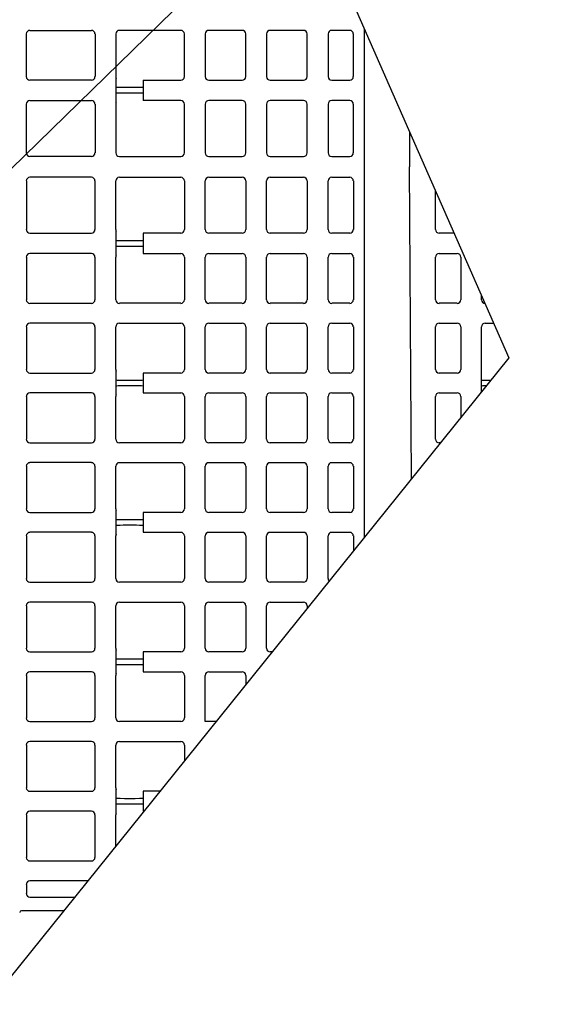
# Model space of a CAD drawing. Units: inches. Extents: x 14909 to 34508, y -3963 to 12505.
# Drawn here: x 22707 to 23284, y 4763 to 5835 of the extents above; entities that cross this region are included whole.
import ezdxf
from ezdxf import colors
from ezdxf.entities.mleader import LeaderData, LeaderLine
from ezdxf.math import Vec2, Vec3

# ---------------------------------------------------------------- set-up
doc = ezdxf.new("R2010")
doc.units = ezdxf.units.IN
doc.header["$LTSCALE"] = 0.25
doc.header["$MEASUREMENT"] = 0
doc.layers.add('SD', color=7, linetype='Continuous')
doc.layers.add('Text', color=7, linetype='Continuous')
doc.styles.get("Standard").update_dxf_attribs({"font": 'arial.ttf'})

msp = doc.modelspace()

# ---------------------------------------------------------------- linework, layer by layer
at = {"layer": 'SD'}
for p, q in [((22718, 5823.3), (22784.9, 5823.3)), ((22882.3, 5823.3), (22815.4, 5823.3)), ((22949.2, 5823.3), (22912.8, 5823.3)), ((23016.1, 5823.3), (22979.7, 5823.3)), ((23066.3, 5823.3), (23046.7, 5823.3)), ((23082.4, 5271.4), (23082.4, 5825)), ((22714.1, 5773), (22714.1, 5819.4)), ((22788.9, 5819.4), (22788.9, 5773)), ((22811.5, 5819.4), (22811.5, 5773)), ((22886.3, 5773), (22886.3, 5819.4)), ((22908.9, 5819.4), (22908.9, 5773)), ((22953.2, 5773), (22953.2, 5819.4)), ((22975.8, 5819.4), (22975.8, 5773)), ((23020.1, 5773), (23020.1, 5819.4)), ((23042.7, 5819.4), (23042.7, 5773)), ((23070.3, 5773), (23070.3, 5819.4)), ((22784.9, 5769.1), (22718, 5769.1)), ((22812, 5744.9), (22812, 5771.1)), ((22841.5, 5769.1), (22882.3, 5769.1)), ((22841.5, 5769.1), (22841.5, 5746.9)), ((22912.8, 5769.1), (22949.2, 5769.1)), ((22979.7, 5769.1), (23016.1, 5769.1)), ((23046.7, 5769.1), (23066.3, 5769.1)), ((22714.1, 5690), (22714.1, 5743)), ((22718, 5746.9), (22784.9, 5746.9)), ((22788.9, 5743), (22788.9, 5690)), ((22811.5, 5743), (22811.5, 5690)), ((22882.3, 5746.9), (22841.5, 5746.9)), ((22886.3, 5690), (22886.3, 5743)), ((22908.9, 5743), (22908.9, 5690)), ((22949.2, 5746.9), (22912.8, 5746.9)), ((22953.2, 5690), (22953.2, 5743)), ((22975.8, 5743), (22975.8, 5690)), ((23016.1, 5746.9), (22979.7, 5746.9)), ((23020.1, 5690), (23020.1, 5743)), ((23042.7, 5743), (23042.7, 5690)), ((23066.3, 5746.9), (23046.7, 5746.9)), ((23070.3, 5690), (23070.3, 5743)), ((22784.9, 5686), (22718, 5686)), ((22815.4, 5686), (22882.3, 5686)), ((22912.8, 5686), (22949.2, 5686)), ((22979.7, 5686), (23016.1, 5686)), ((23046.7, 5686), (23066.3, 5686)), ((22784.9, 5663.4), (22718, 5663.4)), ((22815.4, 5663.4), (22882.3, 5663.4)), ((22912.8, 5663.4), (22949.2, 5663.4)), ((22979.7, 5663.4), (23016.1, 5663.4)), ((23046.7, 5663.4), (23066.3, 5663.4)), ((22714.1, 5659.4), (22714.1, 5606.4)), ((22788.9, 5606.4), (22788.9, 5659.4)), ((22811.5, 5606.4), (22811.5, 5659.4)), ((22886.3, 5659.4), (22886.3, 5606.4)), ((22908.9, 5606.4), (22908.9, 5659.4)), ((22953.2, 5659.4), (22953.2, 5606.4)), ((22975.8, 5606.4), (22975.8, 5659.4)), ((23020.1, 5659.4), (23020.1, 5606.4)), ((23042.7, 5606.4), (23042.7, 5659.4)), ((23070.3, 5659.4), (23070.3, 5606.4)), ((23159.8, 5606.4), (23159.8, 5648.8)), ((22718, 5602.5), (22784.9, 5602.5)), ((22812, 5578.3), (22812, 5604.5)), ((22882.3, 5602.5), (22841.5, 5602.5)), ((22841.5, 5602.5), (22841.5, 5580.3)), ((22949.2, 5602.5), (22912.8, 5602.5)), ((23016.1, 5602.5), (22979.7, 5602.5)), ((23066.3, 5602.5), (23046.7, 5602.5)), ((23180.1, 5602.5), (23163.7, 5602.5)), ((22714.1, 5576.4), (22714.1, 5530)), ((22784.9, 5580.3), (22718, 5580.3)), ((22788.9, 5530), (22788.9, 5576.4)), ((22811.5, 5530), (22811.5, 5576.4)), ((22841.5, 5580.3), (22882.3, 5580.3)), ((22886.3, 5576.4), (22886.3, 5530)), ((22908.9, 5530), (22908.9, 5576.4)), ((22912.8, 5580.3), (22949.2, 5580.3)), ((22953.2, 5576.4), (22953.2, 5530)), ((22975.8, 5530), (22975.8, 5576.4)), ((22979.7, 5580.3), (23016.1, 5580.3)), ((23020.1, 5576.4), (23020.1, 5530)), ((23042.7, 5530), (23042.7, 5576.4)), ((23046.7, 5580.3), (23066.3, 5580.3)), ((23070.3, 5576.4), (23070.3, 5530)), ((23159.8, 5530), (23159.8, 5576.4)), ((23163.7, 5580.3), (23183.4, 5580.3)), ((23187.3, 5576.4), (23187.3, 5530)), ((23210, 5530), (23210, 5534.6)), ((22718, 5526.1), (22784.9, 5526.1)), ((22882.3, 5526.1), (22815.4, 5526.1)), ((22949.2, 5526.1), (22912.8, 5526.1)), ((23016.1, 5526.1), (22979.7, 5526.1)), ((23066.3, 5526.1), (23046.7, 5526.1)), ((23183.4, 5526.1), (23163.7, 5526.1)), ((22784.9, 5504.4), (22718, 5504.4)), ((22815.4, 5504.4), (22882.3, 5504.4)), ((22912.8, 5504.4), (22949.2, 5504.4)), ((22979.7, 5504.4), (23016.1, 5504.4)), ((23046.7, 5504.4), (23066.3, 5504.4)), ((23163.7, 5504.4), (23183.4, 5504.4)), ((23213.9, 5504.4), (23223.2, 5504.4)), ((22714.1, 5500.5), (22714.1, 5454.1)), ((22788.9, 5454.1), (22788.9, 5500.5)), ((22811.5, 5454.1), (22811.5, 5500.5)), ((22886.3, 5500.5), (22886.3, 5454.1)), ((22908.9, 5454.1), (22908.9, 5500.5)), ((22953.2, 5500.5), (22953.2, 5454.1)), ((22975.8, 5454.1), (22975.8, 5500.5)), ((23020.1, 5500.5), (23020.1, 5454.1)), ((23042.7, 5454.1), (23042.7, 5500.5)), ((23070.3, 5500.5), (23070.3, 5454.1)), ((23159.8, 5454.1), (23159.8, 5500.5)), ((23187.3, 5500.5), (23187.3, 5454.1)), ((23210, 5429.9), (23210, 5500.5)), ((23239.8, 5466.8), (22266.9, 4259.1)), ((22718, 5450.2), (22784.9, 5450.2)), ((22812, 5426.5), (22812, 5452.2)), ((22841.5, 5450.2), (22841.5, 5428.5)), ((22882.3, 5450.2), (22841.5, 5450.2)), ((22949.2, 5450.2), (22912.8, 5450.2)), ((23016.1, 5450.2), (22979.7, 5450.2)), ((23066.3, 5450.2), (23046.7, 5450.2)), ((23183.4, 5450.2), (23163.7, 5450.2)), ((22784.9, 5428.5), (22718, 5428.5)), ((22841.5, 5428.5), (22882.3, 5428.5)), ((22912.8, 5428.5), (22949.2, 5428.5)), ((22979.7, 5428.5), (23016.1, 5428.5)), ((23046.7, 5428.5), (23066.3, 5428.5)), ((23163.7, 5428.5), (23183.4, 5428.5)), ((22714.1, 5424.6), (22714.1, 5378.2)), ((22788.9, 5378.2), (22788.9, 5424.6)), ((22811.5, 5378.2), (22811.5, 5424.6)), ((22886.3, 5424.6), (22886.3, 5378.2)), ((22908.9, 5378.2), (22908.9, 5424.6)), ((22953.2, 5424.6), (22953.2, 5378.2)), ((22975.8, 5378.2), (22975.8, 5424.6)), ((23020.1, 5424.6), (23020.1, 5378.2)), ((23042.7, 5378.2), (23042.7, 5424.6)), ((23070.3, 5424.6), (23070.3, 5378.2)), ((23159.8, 5378.2), (23159.8, 5424.6)), ((23187.3, 5424.6), (23187.3, 5401.8)), ((22718, 5374.2), (22784.9, 5374.2)), ((22882.3, 5374.2), (22815.4, 5374.2)), ((22949.2, 5374.2), (22912.8, 5374.2)), ((23016.1, 5374.2), (22979.7, 5374.2)), ((23066.3, 5374.2), (23046.7, 5374.2)), ((23165.2, 5374.2), (23163.7, 5374.2)), ((22784.9, 5352.6), (22718, 5352.6)), ((22815.4, 5352.6), (22882.3, 5352.6)), ((22912.8, 5352.6), (22949.2, 5352.6)), ((22979.7, 5352.6), (23016.1, 5352.6)), ((23046.7, 5352.6), (23066.3, 5352.6)), ((22714.1, 5348.6), (22714.1, 5302.3)), ((22788.9, 5302.3), (22788.9, 5348.6)), ((22811.5, 5302.3), (22811.5, 5348.6)), ((22886.3, 5348.6), (22886.3, 5302.3)), ((22908.9, 5302.3), (22908.9, 5348.6)), ((22953.2, 5348.6), (22953.2, 5302.3)), ((22975.8, 5302.3), (22975.8, 5348.6)), ((23020.1, 5348.6), (23020.1, 5302.3)), ((23042.7, 5302.3), (23042.7, 5348.6)), ((23070.3, 5348.6), (23070.3, 5302.3)), ((22718, 5298.3), (22784.9, 5298.3)), ((22812, 5274.6), (22812, 5300.4)), ((22841.5, 5298.3), (22841.5, 5276.7)), ((22882.3, 5298.3), (22841.5, 5298.3)), ((22949.2, 5298.3), (22912.8, 5298.3)), ((23016.1, 5298.3), (22979.7, 5298.3)), ((23066.3, 5298.3), (23046.7, 5298.3)), ((22784.9, 5276.7), (22718, 5276.7)), ((22841.5, 5276.7), (22882.3, 5276.7)), ((22912.8, 5276.7), (22949.2, 5276.7)), ((22979.7, 5276.7), (23016.1, 5276.7)), ((23046.7, 5276.7), (23066.3, 5276.7)), ((22714.1, 5272.7), (22714.1, 5226.3)), ((22788.9, 5226.3), (22788.9, 5272.7)), ((22811.5, 5226.3), (22811.5, 5272.7)), ((22886.3, 5272.7), (22886.3, 5226.3)), ((22908.9, 5226.3), (22908.9, 5272.7)), ((22953.2, 5272.7), (22953.2, 5226.3)), ((22975.8, 5226.3), (22975.8, 5272.7)), ((23020.1, 5272.7), (23020.1, 5226.3)), ((23042.7, 5226.3), (23042.7, 5272.7)), ((23070.3, 5272.7), (23070.3, 5256.4)), ((22718, 5222.4), (22784.9, 5222.4)), ((22882.3, 5222.4), (22815.4, 5222.4)), ((22949.2, 5222.4), (22912.8, 5222.4)), ((23016.1, 5222.4), (22979.7, 5222.4)), ((22784.9, 5200.7), (22718, 5200.7)), ((22815.4, 5200.7), (22882.3, 5200.7)), ((22912.8, 5200.7), (22949.2, 5200.7)), ((22979.7, 5200.7), (23016.1, 5200.7)), ((22714.1, 5196.8), (22714.1, 5150.4)), ((22788.9, 5150.4), (22788.9, 5196.8)), ((22811.5, 5150.4), (22811.5, 5196.8)), ((22886.3, 5196.8), (22886.3, 5150.4)), ((22908.9, 5150.4), (22908.9, 5196.8)), ((22953.2, 5196.8), (22953.2, 5150.4)), ((22975.8, 5150.4), (22975.8, 5196.8)), ((23020.1, 5196.8), (23020.1, 5194.1)), ((22812, 5122.8), (22812, 5148.5)), ((22718, 5146.5), (22784.9, 5146.5)), ((22841.5, 5146.5), (22841.5, 5124.8)), ((22882.3, 5146.5), (22841.5, 5146.5)), ((22949.2, 5146.5), (22912.8, 5146.5)), ((22981.7, 5146.5), (22979.7, 5146.5)), ((22714.1, 5120.9), (22714.1, 5074.5)), ((22784.9, 5124.8), (22718, 5124.8)), ((22788.9, 5074.5), (22788.9, 5120.9)), ((22811.5, 5074.5), (22811.5, 5120.9)), ((22841.5, 5124.8), (22882.3, 5124.8)), ((22886.3, 5120.9), (22886.3, 5074.5)), ((22908.9, 5070.6), (22908.9, 5120.9)), ((22912.8, 5124.8), (22949.2, 5124.8)), ((22953.2, 5120.9), (22953.2, 5111)), ((22718, 5070.6), (22784.9, 5070.6)), ((22882.3, 5070.6), (22815.4, 5070.6)), ((22920.6, 5070.6), (22908.9, 5070.6)), ((22714.1, 5045), (22714.1, 4998.6)), ((22784.9, 5048.9), (22718, 5048.9)), ((22788.9, 4998.6), (22788.9, 5045)), ((22811.5, 4998.6), (22811.5, 5045)), ((22815.4, 5048.9), (22882.3, 5048.9)), ((22886.3, 5045), (22886.3, 5028)), ((22718, 4994.7), (22784.9, 4994.7)), ((22812, 4971), (22812, 4996.7)), ((22841.5, 4994.7), (22841.5, 4973)), ((22859.4, 4994.7), (22841.5, 4994.7)), ((22714.1, 4969.1), (22714.1, 4922.7)), ((22784.9, 4973), (22718, 4973)), ((22788.9, 4922.7), (22788.9, 4969.1)), ((22811.5, 4935.2), (22811.5, 4969.1)), ((22841.5, 4973), (22842, 4973)), ((22718, 4918.8), (22784.9, 4918.8)), ((22714.1, 4893.1), (22714.1, 4883.3)), ((22780.8, 4897), (22718, 4897)), ((22718, 4879.3), (22766.5, 4879.3)), ((22754.6, 4864.6), (22708.8, 4864.6))]:
    msp.add_line(p, q, dxfattribs=at)
at = {"layer": 'SD', "flags": 128}
for points in [[(23131.6, 5713), (23131.3, 5674.7)], [(23133.5, 5334.9), (23131.3, 5674.7)]]:
    msp.add_lwpolyline(points, dxfattribs=at)
at = {"layer": 'SD'}
for centre, radius, start, end in [((22718, 5819.4), 3.94, 90, 180), ((22784.9, 5819.4), 3.94, 0, 90), ((22815.4, 5819.4), 3.94, 90, 180), ((22882.3, 5819.4), 3.94, 0, 90), ((22912.8, 5819.4), 3.94, 90, 180), ((22949.2, 5819.4), 3.94, 0, 90), ((22979.7, 5819.4), 3.94, 90, 180), ((23016.1, 5819.4), 3.94, 0, 90), ((23046.7, 5819.4), 3.94, 90, 180), ((23066.3, 5819.4), 3.94, 0, 90), ((22718, 5773), 3.94, 180, 270), ((22784.9, 5773), 3.94, 270, 0), ((22815.4, 5773), 3.94, 180, 208.7723), ((22882.3, 5773), 3.94, 270, 0), ((22912.8, 5773), 3.94, 180, 270), ((22949.2, 5773), 3.94, 270, 0), ((22979.7, 5773), 3.94, 180, 270), ((23016.1, 5773), 3.94, 270, 0), ((23046.7, 5773), 3.94, 180, 270), ((23066.3, 5773), 3.94, 270, 0), ((22718, 5743), 3.94, 90, 180), ((22784.9, 5743), 3.94, 0, 90), ((22815.4, 5743), 3.94, 151.2277, 180), ((22882.3, 5743), 3.94, 0, 90), ((22912.8, 5743), 3.94, 90, 180), ((22949.2, 5743), 3.94, 0, 90), ((22979.7, 5743), 3.94, 90, 180), ((23016.1, 5743), 3.94, 0, 90), ((23046.7, 5743), 3.94, 90, 180), ((23066.3, 5743), 3.94, 0, 90), ((22718, 5690), 3.94, 180, 270), ((22784.9, 5690), 3.94, 270, 0), ((22815.4, 5690), 3.94, 180, 270), ((22882.3, 5690), 3.94, 270, 0), ((22912.8, 5690), 3.94, 180, 270), ((22949.2, 5690), 3.94, 270, 0), ((22979.7, 5690), 3.94, 180, 270), ((23016.1, 5690), 3.94, 270, 0), ((23046.7, 5690), 3.94, 180, 270), ((23066.3, 5690), 3.94, 270, 0), ((22718, 5659.4), 3.94, 90, 180), ((22784.9, 5659.4), 3.94, 0, 90), ((22815.4, 5659.4), 3.94, 90, 180), ((22882.3, 5659.4), 3.94, 0, 90), ((22912.8, 5659.4), 3.94, 90, 180), ((22949.2, 5659.4), 3.94, 0, 90), ((22979.7, 5659.4), 3.94, 90, 180), ((23016.1, 5659.4), 3.94, 0, 90), ((23046.7, 5659.4), 3.94, 90, 180), ((23066.3, 5659.4), 3.94, 0, 90), ((22718, 5606.4), 3.94, 180, 270), ((22784.9, 5606.4), 3.94, 270, 0), ((22815.4, 5606.4), 3.94, 180, 208.7723), ((22882.3, 5606.4), 3.94, 270, 0), ((22912.8, 5606.4), 3.94, 180, 270), ((22949.2, 5606.4), 3.94, 270, 0), ((22979.7, 5606.4), 3.94, 180, 270), ((23016.1, 5606.4), 3.94, 270, 0), ((23046.7, 5606.4), 3.94, 180, 270), ((23066.3, 5606.4), 3.94, 270, 0), ((23163.7, 5606.4), 3.94, 180, 270), ((22718, 5576.4), 3.94, 90, 180), ((22784.9, 5576.4), 3.94, 0, 90), ((22815.4, 5576.4), 3.94, 151.2277, 180), ((22882.3, 5576.4), 3.94, 0, 90), ((22912.8, 5576.4), 3.94, 90, 180), ((22949.2, 5576.4), 3.94, 0, 90), ((22979.7, 5576.4), 3.94, 90, 180), ((23016.1, 5576.4), 3.94, 0, 90), ((23046.7, 5576.4), 3.94, 90, 180), ((23066.3, 5576.4), 3.94, 0, 90), ((23163.7, 5576.4), 3.94, 90, 180), ((23183.4, 5576.4), 3.94, 0, 90), ((22718, 5530), 3.94, 180, 270), ((22784.9, 5530), 3.94, 270, 0), ((22815.4, 5530), 3.94, 180, 270), ((22882.3, 5530), 3.94, 270, 0), ((22912.8, 5530), 3.94, 180, 270), ((22949.2, 5530), 3.94, 270, 0), ((22979.7, 5530), 3.94, 180, 270), ((23016.1, 5530), 3.94, 270, 0), ((23046.7, 5530), 3.94, 180, 270), ((23066.3, 5530), 3.94, 270, 0), ((23163.7, 5530), 3.94, 180, 270), ((23183.4, 5530), 3.94, 270, 0), ((23213.9, 5530), 3.94, 180, 270), ((22718, 5500.5), 3.94, 90, 180), ((22784.9, 5500.5), 3.94, 0, 90), ((22815.4, 5500.5), 3.94, 90, 180), ((22882.3, 5500.5), 3.94, 0, 90), ((22912.8, 5500.5), 3.94, 90, 180), ((22949.2, 5500.5), 3.94, 0, 90), ((22979.7, 5500.5), 3.94, 90, 180), ((23016.1, 5500.5), 3.94, 0, 90), ((23046.7, 5500.5), 3.94, 90, 180), ((23066.3, 5500.5), 3.94, 0, 90), ((23163.7, 5500.5), 3.94, 90, 180), ((23183.4, 5500.5), 3.94, 0, 90), ((23213.9, 5500.5), 3.94, 90, 180), ((22718, 5454.1), 3.94, 180, 270), ((22784.9, 5454.1), 3.94, 270, 0), ((22815.4, 5454.1), 3.94, 180, 208.7723), ((22882.3, 5454.1), 3.94, 270, 0), ((22912.8, 5454.1), 3.94, 180, 270), ((22949.2, 5454.1), 3.94, 270, 0), ((22979.7, 5454.1), 3.94, 180, 270), ((23016.1, 5454.1), 3.94, 270, 0), ((23046.7, 5454.1), 3.94, 180, 270), ((23066.3, 5454.1), 3.94, 270, 0), ((23163.7, 5454.1), 3.94, 180, 270), ((23183.4, 5454.1), 3.94, 270, 0), ((22718, 5424.6), 3.94, 90, 180), ((22784.9, 5424.6), 3.94, 0, 90), ((22815.4, 5424.6), 3.94, 151.2277, 180), ((22882.3, 5424.6), 3.94, 0, 90), ((22912.8, 5424.6), 3.94, 90, 180), ((22949.2, 5424.6), 3.94, 0, 90), ((22979.7, 5424.6), 3.94, 90, 180), ((23016.1, 5424.6), 3.94, 0, 90), ((23046.7, 5424.6), 3.94, 90, 180), ((23066.3, 5424.6), 3.94, 0, 90), ((23163.7, 5424.6), 3.94, 90, 180), ((23183.4, 5424.6), 3.94, 0, 90), ((22718, 5378.2), 3.94, 180, 270), ((22784.9, 5378.2), 3.94, 270, 0), ((22815.4, 5378.2), 3.94, 180, 270), ((22882.3, 5378.2), 3.94, 270, 0), ((22912.8, 5378.2), 3.94, 180, 270), ((22949.2, 5378.2), 3.94, 270, 0), ((22979.7, 5378.2), 3.94, 180, 270), ((23016.1, 5378.2), 3.94, 270, 0), ((23046.7, 5378.2), 3.94, 180, 270), ((23066.3, 5378.2), 3.94, 270, 0), ((23163.7, 5378.2), 3.94, 180, 270), ((22718, 5348.6), 3.94, 90, 180), ((22784.9, 5348.6), 3.94, 0, 90), ((22815.4, 5348.6), 3.94, 90, 180), ((22882.3, 5348.6), 3.94, 0, 90), ((22912.8, 5348.6), 3.94, 90, 180), ((22949.2, 5348.6), 3.94, 0, 90), ((22979.7, 5348.6), 3.94, 90, 180), ((23016.1, 5348.6), 3.94, 0, 90), ((23046.7, 5348.6), 3.94, 90, 180), ((23066.3, 5348.6), 3.94, 0, 90), ((22718, 5302.3), 3.94, 180, 270), ((22784.9, 5302.3), 3.94, 270, 0), ((22815.4, 5302.3), 3.94, 180, 208.7723), ((22882.3, 5302.3), 3.94, 270, 0), ((22912.8, 5302.3), 3.94, 180, 270), ((22949.2, 5302.3), 3.94, 270, 0), ((22979.7, 5302.3), 3.94, 180, 270), ((23016.1, 5302.3), 3.94, 270, 0), ((23046.7, 5302.3), 3.94, 180, 270), ((23066.3, 5302.3), 3.94, 270, 0), ((22718, 5272.7), 3.94, 90, 180), ((22784.9, 5272.7), 3.94, 0, 90), ((22882.3, 5272.7), 3.94, 0, 90), ((22912.8, 5272.7), 3.94, 90, 180), ((22949.2, 5272.7), 3.94, 0, 90), ((22979.7, 5272.7), 3.94, 90, 180), ((23016.1, 5272.7), 3.94, 0, 90), ((23046.7, 5272.7), 3.94, 90, 180), ((23066.3, 5272.7), 3.94, 0, 90), ((22815.4, 5272.7), 3.94, 151.2277, 180), ((22718, 5226.3), 3.94, 180, 270), ((22784.9, 5226.3), 3.94, 270, 0), ((22815.4, 5226.3), 3.94, 180, 270), ((22882.3, 5226.3), 3.94, 270, 0), ((22912.8, 5226.3), 3.94, 180, 270), ((22949.2, 5226.3), 3.94, 270, 0), ((22979.7, 5226.3), 3.94, 180, 270), ((23016.1, 5226.3), 3.94, 270, 0), ((23046.7, 5226.3), 3.94, 180, 224.2418), ((22718, 5196.8), 3.94, 90, 180), ((22784.9, 5196.8), 3.94, 0, 90), ((22815.4, 5196.8), 3.94, 90, 180), ((22882.3, 5196.8), 3.94, 0, 90), ((22912.8, 5196.8), 3.94, 90, 180), ((22949.2, 5196.8), 3.94, 0, 90), ((22979.7, 5196.8), 3.94, 90, 180), ((23016.1, 5196.8), 3.94, 0, 90), ((22718, 5150.4), 3.94, 180, 270), ((22784.9, 5150.4), 3.94, 270, 0), ((22815.4, 5150.4), 3.94, 180, 208.7723), ((22882.3, 5150.4), 3.94, 270, 0), ((22912.8, 5150.4), 3.94, 180, 270), ((22949.2, 5150.4), 3.94, 270, 0), ((22979.7, 5150.4), 3.94, 180, 270), ((22718, 5120.9), 3.94, 90, 180), ((22784.9, 5120.9), 3.94, 0, 90), ((22815.4, 5120.9), 3.94, 151.2277, 180), ((22882.3, 5120.9), 3.94, 0, 90), ((22912.8, 5120.9), 3.94, 90, 180), ((22949.2, 5120.9), 3.94, 0, 90), ((22718, 5074.5), 3.94, 180, 270), ((22784.9, 5074.5), 3.94, 270, 0), ((22815.4, 5074.5), 3.94, 180, 270), ((22882.3, 5074.5), 3.94, 270, 0), ((22718, 5045), 3.94, 90, 180), ((22784.9, 5045), 3.94, 0, 90), ((22815.4, 5045), 3.94, 90, 180), ((22882.3, 5045), 3.94, 0, 90), ((22718, 4998.6), 3.94, 180, 270), ((22784.9, 4998.6), 3.94, 270, 0), ((22815.4, 4998.6), 3.94, 180, 208.7723), ((22718, 4969.1), 3.94, 90, 180), ((22784.9, 4969.1), 3.94, 0, 90), ((22815.4, 4969.1), 3.94, 151.2277, 180), ((22718, 4922.7), 3.94, 180, 270), ((22784.9, 4922.7), 3.94, 270, 0), ((22718, 4893.1), 3.94, 90, 180), ((22718, 4883.3), 3.94, 180, 270), ((22708.8, 4862.6), 1.97, 90, 179.75)]:
    msp.add_arc(centre, radius, start, end, dxfattribs=at)
for centre, start_param, end_param in [((22826.8, 5761.5), 3.141593, 6.283185), ((22826.8, 5754.9), 0, 3.141593), ((22826.8, 5594.5), 3.141593, 6.283185), ((22826.8, 5587.9), 0, 3.141593), ((22826.8, 5442.6), 3.141593, 6.283185), ((23224.7, 5442.6), 3.141593, 4.397611), ((22826.8, 5436), 0, 3.141593), ((23224.7, 5436), 2.289284, 3.141593), ((22826.8, 5290.8), 3.141593, 6.283185), ((22826.8, 5284.2), 0, 3.141593), ((22826.8, 5139), 3.141593, 6.283185), ((22826.8, 5132.4), 0, 3.141593), ((22826.8, 4987.1), 3.141593, 6.283185), ((22826.8, 4980.5), 0, 3.141593)]:
    msp.add_ellipse(centre, major_axis=(14.8, 0), ratio=0.008727, start_param=start_param, end_param=end_param, dxfattribs=at)
at = {"layer": 'Text'}
msp.add_line((22192.1, 7850.9), (23239.8, 5466.8), dxfattribs=at)

# ---------------------------------------------------------------- leaders
ml = msp.add_multileader_mtext('Standard', dxfattribs=at)
ml.set_content('SD Remote Access Unit^J(Part #318141)\\PSee NOTES 3 and 4', color=256)
ml.set_leader_properties()
ml.build(insert=Vec2(0, 0))
ml.multileader.update_dxf_attribs({"text_right_attachment_type": 6, "dogleg_length": 0.0938, "arrow_head_size": 150})
ctx = ml.context
ctx.base_point, ctx.char_height, ctx.arrow_head_size, ctx.landing_gap_size, ctx.plane_origin = Vec3(23338.3, 7154.9), 108, 150, 0.141, Vec3(25036.9, 6896.7)
ctx.right_attachment = 6
notes = []
notes.append((ctx, [(0, (1, 1, 0), (23048.3, 7154.9), (1, 0), 290, [(1, [(20893.2, 4953.5)], 0, [])])]))
ctx.mtext.insert, ctx.mtext.width, ctx.mtext.flow_direction = Vec3(23338.4, 7209.9), 2031.818, 5
ml = msp.add_multileader_mtext('Standard', dxfattribs=at)
ml.set_content('900SD Half-Module (Part #138464) TYP.', color=256)
ml.set_leader_properties()
ml.build(insert=Vec2(0, 0))
ml.multileader.update_dxf_attribs({"text_right_attachment_type": 6, "dogleg_length": 0.0938, "arrow_head_size": 150})
ctx = ml.context
ctx.base_point, ctx.char_height, ctx.arrow_head_size, ctx.landing_gap_size, ctx.plane_origin = Vec3(23356.6, 6502.3), 108, 150, 0.141, Vec3(25925.1, 7119.6)
ctx.right_attachment = 6
notes.append((ctx, [(0, (1, 1, 0), (23066.6, 6502.3), (1, 0), 290, [(1, [(22071.7, 5490)], 0, [])])]))
ctx.mtext.insert, ctx.mtext.width, ctx.mtext.flow_direction = Vec3(23356.7, 6572.1), 1431.21, 5
ml = msp.add_multileader_mtext('Standard', dxfattribs=at)
ml.set_content('900SD Side Pane\\P(Part # 138463)\\PTYP.^Ifor all exterior sides', color=256)
ml.set_leader_properties()
ml.build(insert=Vec2(0, 0))
ml.multileader.update_dxf_attribs({"text_right_attachment_type": 6, "dogleg_length": 0.0938, "arrow_head_size": 150})
ctx = ml.context
ctx.base_point, ctx.char_height, ctx.arrow_head_size, ctx.landing_gap_size, ctx.plane_origin = Vec3(23340.8, 6017.4), 108, 150, 0.141, Vec3(25575.7, 6302.1)
ctx.right_attachment = 6
notes.append((ctx, [(0, (1, 1, 0), (23050.8, 6017.4), (1, 0), 290, [(1, [(22514.5, 5494.1)], 0, [])])]))
ctx.mtext.insert, ctx.mtext.width, ctx.mtext.flow_direction = Vec3(23341, 6072.3), 1779.403, 5
for ctx, leaders in notes:
    for number, flags, end, landing, length, lines in leaders:
        leader = LeaderData()
        leader.index, (leader.has_last_leader_line, leader.has_dogleg_vector, leader.attachment_direction) = number, flags
        leader.last_leader_point, leader.dogleg_vector, leader.dogleg_length = Vec3(end), Vec3(landing), length
        for number, points, colour, breaks in lines:
            line = LeaderLine()
            line.index, line.vertices, line.color, line.breaks = number, Vec3.list(points), colors.encode_raw_color(colour), breaks
            leader.lines.append(line)
        ctx.leaders.append(leader)

doc.saveas('drawing.dxf')
